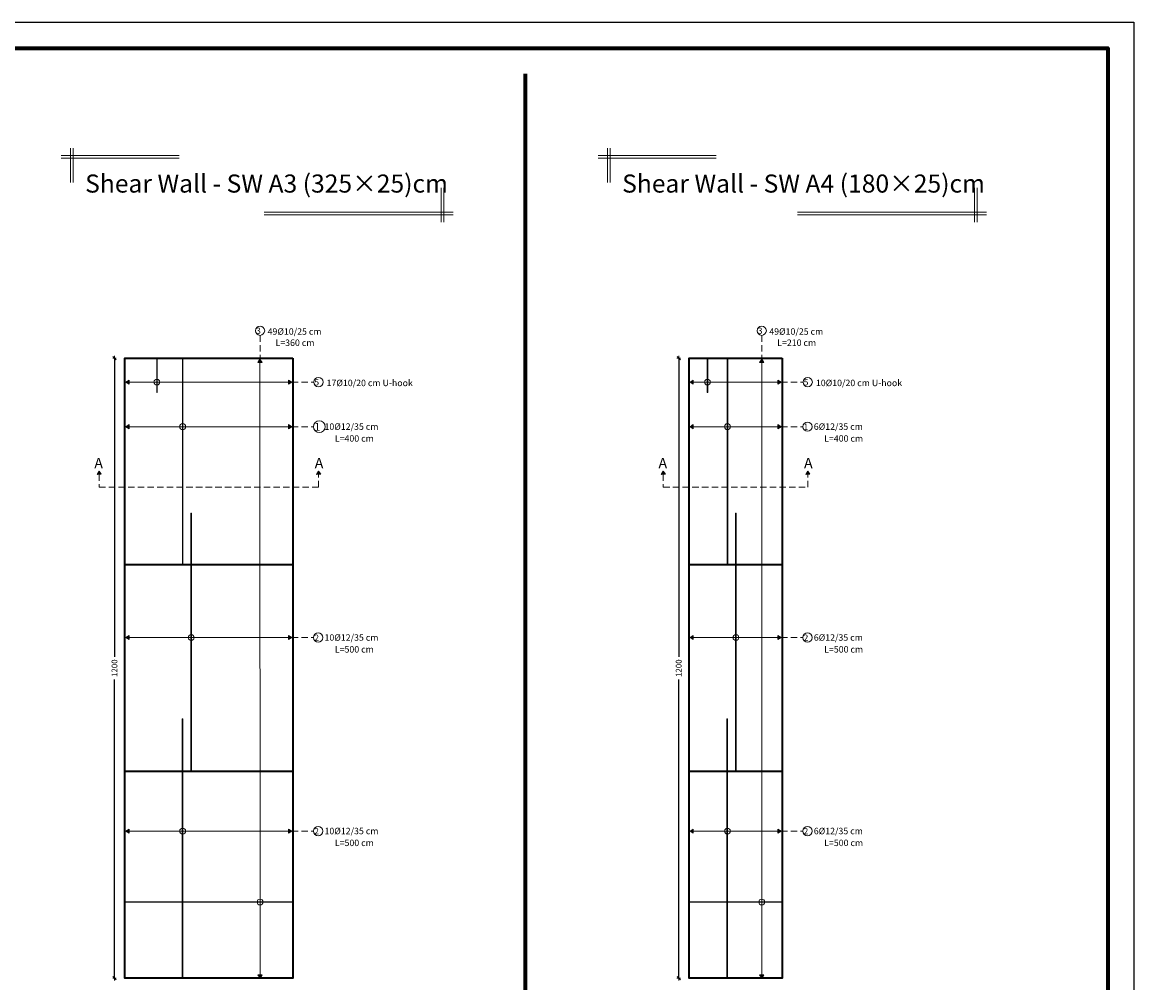
# Model space of a CAD drawing. Units: millimetres. Extents: x 0 to 8090, y 0 to 3437.
# Drawn here: x 221 to 264, y 225 to 262 of the extents above; entities that cross this region are included whole.
import ezdxf

# ---------------------------------------------------------------- set-up
doc = ezdxf.new("R2010")
doc.units = ezdxf.units.MM
doc.linetypes.add('DASHED2', pattern=[0.375, 0.25, -0.125])
for name, color, linetype, lineweight in [('Bars', 252, 'Continuous', 9), ('HATCH', 252, 'Continuous', 9), ('Line', 251, 'Continuous', 9), ('shear walls', 65, 'Continuous', 35)]:
    doc.layers.add(name, color=color, linetype=linetype, lineweight=lineweight)
doc.layers.add('dimensions', color=251, linetype='Continuous')
doc.styles.add('ATIR_DIM', font='Atira.shx', dxfattribs={"width": 0.8})
doc.styles.add('عربي', font='nasek.shx', dxfattribs={"height": 0.5})
doc.dimstyles.new('ATIR_DIM_3', dxfattribs={"dimtxt": 0.24, "dimasz": 0.05, "dimexe": 0.18, "dimexo": 0.0625, "dimgap": 0.144, "dimtad": 1, "dimdec": 4, "dimlfac": 20, "dimrnd": 1, "dimzin": 12, "dimdsep": 46, "dimtxsty": 'ATIR_DIM', "dimblk": 'ATIR_TICK', "dimcen": 0.0905, "dimse1": 1, "dimse2": 1, "dimadec": 0, "dimazin": 0, "dimtfac": 1, "dimtdec": 4, "dimtmove": 2, "dimatfit": 3, "dimldrblk": 'ATIR_TICK', "dimfxl": 1, "dimtolj": 1, "dimtzin": 12, "dimarcsym": 0})

# ---------------------------------------------------------------- blocks, each defined once
blk = doc.blocks.new('ATIR_TICK')
for p, q in [((-2, 0), (2, 0)), ((-1.3, -1.3), (1.3, 1.3)), ((0, 1.4), (0, -1.4))]:
    blk.add_line(p, q)
blk = doc.blocks.new('*D408')
at = {"layer": 'Defpoints', "color": 0, "transparency": 16777216}
for p in [(246.702, 248.689), (246.702, 224.689), (246.702, 224.689)]:
    blk.add_point(p, dxfattribs=at)
at = {"layer": 'Line', "color": 0, "lineweight": -2, "transparency": 16777216}
for p, q in [((246.702, 248.639), (246.702, 237.133)), ((246.702, 224.739), (246.702, 236.245))]:
    blk.add_line(p, q, dxfattribs=at)
at = {"layer": 'Line', "color": 0, "lineweight": -2, "transparency": 16777216, "xscale": 0.05, "yscale": 0.05, "zscale": 0.05}
for p, rotation in [((246.702, 248.689), 90), ((246.702, 224.689), 270)]:
    blk.add_blockref('ATIR_TICK', p, dxfattribs=dict(at, rotation=rotation))
at = {"layer": 'Line', "color": 0, "transparency": 16777216, "insert": (246.702, 236.689), "char_height": 0.18, "attachment_point": 5, "rotation": 90, "style": 'ATIR_DIM'}
blk.add_mtext('\\A1;{\\H1.25x;1200}', dxfattribs=at)
blk = doc.blocks.new('*D476')
at = {"layer": 'Defpoints', "color": 0, "transparency": 16777216}
for p in [(224.857, 248.689), (224.857, 224.689), (224.857, 224.689)]:
    blk.add_point(p, dxfattribs=at)
at = {"layer": 'Line', "color": 0, "lineweight": -2, "transparency": 16777216}
for p, q in [((224.857, 248.639), (224.857, 237.133)), ((224.857, 224.739), (224.857, 236.245))]:
    blk.add_line(p, q, dxfattribs=at)
at = {"layer": 'Line', "color": 0, "lineweight": -2, "transparency": 16777216, "xscale": 0.05, "yscale": 0.05, "zscale": 0.05}
for p, rotation in [((224.857, 248.689), 90), ((224.857, 224.689), 270)]:
    blk.add_blockref('ATIR_TICK', p, dxfattribs=dict(at, rotation=rotation))
at = {"layer": 'Line', "color": 0, "transparency": 16777216, "insert": (224.857, 236.689), "char_height": 0.18, "attachment_point": 5, "rotation": 90, "style": 'ATIR_DIM'}
blk.add_mtext('\\A1;{\\H1.25x;1200}', dxfattribs=at)

msp = doc.modelspace()

# ---------------------------------------------------------------- hatches: boundary and pattern name
at = {"layer": 'Bars', "lineweight": 15}
h = msp.add_hatch(color=244, dxfattribs=at)
h.dxf.hatch_style = 1
h.paths.add_polyline_path([(226.5112566, 248.6494059), (226.4912566, 248.6494059), (226.4912566, 247.3594059), (226.5112566, 247.3594059)])
at = {"layer": 'Bars'}
h = msp.add_hatch(color=5, dxfattribs=at)
h.dxf.hatch_style = 1
h.paths.add_polyline_path([(227.5092882, 248.6494059), (227.4852882, 248.6494059), (227.4852882, 240.6894059), (227.5092882, 240.6894059)])
at = {"layer": 'Bars', "lineweight": 15}
h = msp.add_hatch(color=244, dxfattribs=at)
h.dxf.hatch_style = 1
h.paths.add_polyline_path([(247.827203, 248.6494059), (247.807203, 248.6494059), (247.807203, 247.3594059), (247.827203, 247.3594059)])
at = {"layer": 'Bars'}
h = msp.add_hatch(color=5, dxfattribs=at)
h.dxf.hatch_style = 1
h.paths.add_polyline_path([(248.6005382, 248.6494059), (248.5765382, 248.6494059), (248.5765382, 240.6894059), (248.6005382, 240.6894059)])
h = msp.add_hatch(color=5, dxfattribs=at)
h.dxf.hatch_style = 1
h.paths.add_polyline_path([(227.8394174, 242.6894059), (227.8154174, 242.6894059), (227.8154174, 232.6894059), (227.8394174, 232.6894059)])
h = msp.add_hatch(color=5, dxfattribs=at)
h.dxf.hatch_style = 1
h.paths.add_polyline_path([(248.9306674, 242.6894059), (248.9066674, 242.6894059), (248.9066674, 232.6894059), (248.9306674, 232.6894059)])
h = msp.add_hatch(color=5, dxfattribs=at)
h.dxf.hatch_style = 1
h.paths.add_polyline_path([(227.4972882, 234.7294059), (227.4732882, 234.7294059), (227.4732882, 224.6894059), (227.4972882, 224.6894059)])
h = msp.add_hatch(color=5, dxfattribs=at)
h.dxf.hatch_style = 1
h.paths.add_polyline_path([(248.5885382, 234.7294059), (248.5645382, 234.7294059), (248.5645382, 224.6894059), (248.5885382, 224.6894059)])
at = {"layer": 'Bars', "true_color": 0xf26722}
h = msp.add_hatch(color=30, dxfattribs=at)
h.dxf.hatch_style = 1
h.paths.add_polyline_path([(231.7192872, 227.6426085), (225.2992872, 227.6426085), (225.2992872, 227.6226085), (231.7192872, 227.6226085)])
h = msp.add_hatch(color=30, dxfattribs=at)
h.dxf.hatch_style = 1
h.paths.add_polyline_path([(250.6641744, 227.6426085), (247.1441744, 227.6426085), (247.1441744, 227.6226085), (250.6641744, 227.6226085)])
at = {"layer": 'HATCH'}
h = msp.add_hatch(color=256, dxfattribs=at)
h.dxf.hatch_style = 1
h.paths.add_polyline_path([(230.4126233, 248.5293601), (230.4909794, 248.6504399), (230.5726085, 248.531542)])
h = msp.add_hatch(color=256, dxfattribs=at)
h.dxf.hatch_style = 1
h.paths.add_polyline_path([(249.8372695, 248.5293601), (249.9156256, 248.6504399), (249.9972546, 248.531542)])
h = msp.add_hatch(color=256, dxfattribs=at)
h.dxf.hatch_style = 1
h.paths.add_polyline_path([(225.4192882, 247.6878824), (225.2992882, 247.7678824), (225.4192882, 247.8478824)])
h = msp.add_hatch(color=256, dxfattribs=at)
h.dxf.hatch_style = 1
h.paths.add_polyline_path([(231.5992882, 247.6878824), (231.7192882, 247.7678824), (231.5992882, 247.8478824)])
h = msp.add_hatch(color=256, dxfattribs=at)
h.dxf.hatch_style = 1
h.paths.add_polyline_path([(247.2641754, 247.6878824), (247.1441754, 247.7678824), (247.2641754, 247.8478824)])
h = msp.add_hatch(color=256, dxfattribs=at)
h.dxf.hatch_style = 1
h.paths.add_polyline_path([(250.5441754, 247.6878824), (250.6641754, 247.7678824), (250.5441754, 247.8478824)])
h = msp.add_hatch(color=256, dxfattribs=at)
h.dxf.hatch_style = 1
h.paths.add_polyline_path([(225.4192882, 245.9620193), (225.2992882, 246.0420193), (225.4192882, 246.1220193)])
h = msp.add_hatch(color=256, dxfattribs=at)
h.dxf.hatch_style = 1
h.paths.add_polyline_path([(231.5992882, 245.9620193), (231.7192882, 246.0420193), (231.5992882, 246.1220193)])
h = msp.add_hatch(color=256, dxfattribs=at)
h.dxf.hatch_style = 1
h.paths.add_polyline_path([(247.2641754, 245.9620193), (247.1441754, 246.0420193), (247.2641754, 246.1220193)])
h = msp.add_hatch(color=256, dxfattribs=at)
h.dxf.hatch_style = 1
h.paths.add_polyline_path([(250.5441754, 245.9620193), (250.6641754, 246.0420193), (250.5441754, 246.1220193)])
h = msp.add_hatch(color=256, dxfattribs=at)
h.dxf.hatch_style = 1
h.paths.add_polyline_path([(224.1808972, 244.1942513), (224.2592533, 244.3153311), (224.3408823, 244.1964332)])
h = msp.add_hatch(color=256, dxfattribs=at)
h.dxf.hatch_style = 1
h.paths.add_polyline_path([(232.6808972, 244.1942513), (232.7592533, 244.3153311), (232.8408823, 244.1964332)])
h = msp.add_hatch(color=256, dxfattribs=at)
h.dxf.hatch_style = 1
h.paths.add_polyline_path([(246.0257845, 244.1942513), (246.1041406, 244.3153311), (246.1857696, 244.1964332)])
h = msp.add_hatch(color=256, dxfattribs=at)
h.dxf.hatch_style = 1
h.paths.add_polyline_path([(251.6257845, 244.1942513), (251.7041406, 244.3153311), (251.7857696, 244.1964332)])
h = msp.add_hatch(color=256, dxfattribs=at)
h.dxf.hatch_style = 1
h.paths.add_polyline_path([(225.4192882, 237.7946951), (225.2992882, 237.8746951), (225.4192882, 237.9546951)])
h = msp.add_hatch(color=256, dxfattribs=at)
h.dxf.hatch_style = 1
h.paths.add_polyline_path([(231.5992882, 237.7946951), (231.7192882, 237.8746951), (231.5992882, 237.9546951)])
h = msp.add_hatch(color=256, dxfattribs=at)
h.dxf.hatch_style = 1
h.paths.add_polyline_path([(247.2641754, 237.7946951), (247.1441754, 237.8746951), (247.2641754, 237.9546951)])
h = msp.add_hatch(color=256, dxfattribs=at)
h.dxf.hatch_style = 1
h.paths.add_polyline_path([(250.5441754, 237.7946951), (250.6641754, 237.8746951), (250.5441754, 237.9546951)])
h = msp.add_hatch(color=256, dxfattribs=at)
h.dxf.hatch_style = 1
h.paths.add_polyline_path([(225.4192882, 230.3008984), (225.2992882, 230.3808984), (225.4192882, 230.4608984)])
h = msp.add_hatch(color=256, dxfattribs=at)
h.dxf.hatch_style = 1
h.paths.add_polyline_path([(231.5992882, 230.3008984), (231.7192882, 230.3808984), (231.5992882, 230.4608984)])
h = msp.add_hatch(color=256, dxfattribs=at)
h.dxf.hatch_style = 1
h.paths.add_polyline_path([(247.2641754, 230.3008984), (247.1441754, 230.3808984), (247.2641754, 230.4608984)])
h = msp.add_hatch(color=256, dxfattribs=at)
h.dxf.hatch_style = 1
h.paths.add_polyline_path([(250.5441754, 230.3008984), (250.6641754, 230.3808984), (250.5441754, 230.4608984)])
h = msp.add_hatch(color=256, dxfattribs=at)
h.dxf.hatch_style = 1
h.paths.add_polyline_path([(230.4126111, 224.8094059), (230.4926111, 224.6894059), (230.5726111, 224.8094059)])
h = msp.add_hatch(color=256, dxfattribs=at)
h.dxf.hatch_style = 1
h.paths.add_polyline_path([(249.8372573, 224.8094059), (249.9172573, 224.6894059), (249.9972573, 224.8094059)])

# ---------------------------------------------------------------- linework, layer by layer
at = {"layer": 'Bars', "color": 244, "lineweight": 15}
for p, q in [((226.4912566, 248.6494059), (226.4912566, 247.3594059)), ((226.4912566, 248.6494059), (226.5112566, 248.6494059)), ((226.5112566, 248.6494059), (226.5112566, 247.3594059)), ((247.807203, 248.6494059), (247.807203, 247.3594059)), ((247.807203, 248.6494059), (247.827203, 248.6494059)), ((247.827203, 248.6494059), (247.827203, 247.3594059)), ((226.5112566, 247.3594059), (226.4912566, 247.3594059)), ((247.827203, 247.3594059), (247.807203, 247.3594059))]:
    msp.add_line(p, q, dxfattribs=at)
at = {"layer": 'Bars', "color": 5}
for p, q in [((227.4852882, 240.6894059), (227.4852882, 248.6494059)), ((227.4852882, 248.6494059), (227.5092882, 248.6494059)), ((227.5092882, 240.6894059), (227.5092882, 248.6494059)), ((248.5765382, 240.6894059), (248.5765382, 248.6494059)), ((248.5765382, 248.6494059), (248.6005382, 248.6494059)), ((248.6005382, 240.6894059), (248.6005382, 248.6494059)), ((227.8154174, 232.6894059), (227.8154174, 242.6894059)), ((227.8154174, 242.6894059), (227.8394174, 242.6894059)), ((227.8394174, 232.6894059), (227.8394174, 242.6894059)), ((248.9066674, 232.6894059), (248.9066674, 242.6894059)), ((248.9066674, 242.6894059), (248.9306674, 242.6894059)), ((248.9306674, 232.6894059), (248.9306674, 242.6894059)), ((227.4852882, 240.6894059), (227.5092882, 240.6894059)), ((248.5765382, 240.6894059), (248.6005382, 240.6894059)), ((227.4732882, 224.6894059), (227.4732882, 234.7294059)), ((227.4732882, 234.7294059), (227.4972882, 234.7294059)), ((227.4972882, 224.6894059), (227.4972882, 234.7294059)), ((248.5645382, 224.6894059), (248.5645382, 234.7294059)), ((248.5645382, 234.7294059), (248.5885382, 234.7294059)), ((248.5885382, 224.6894059), (248.5885382, 234.7294059)), ((227.8154174, 232.6894059), (227.8394174, 232.6894059)), ((248.9066674, 232.6894059), (248.9306674, 232.6894059)), ((227.4732882, 224.6894059), (227.4972882, 224.6894059)), ((248.5645382, 224.6894059), (248.5885382, 224.6894059))]:
    msp.add_line(p, q, dxfattribs=at)
at = {"layer": 'Bars', "color": 30, "true_color": 0xf26722}
for p, q in [((231.7192872, 227.6426085), (225.2992872, 227.6426085)), ((225.2992872, 227.6426085), (225.2992872, 227.6226085)), ((231.7192872, 227.6226085), (225.2992872, 227.6226085)), ((231.7192872, 227.6426085), (231.7192872, 227.6226085)), ((250.6641744, 227.6426085), (247.1441744, 227.6426085)), ((247.1441744, 227.6426085), (247.1441744, 227.6226085)), ((250.6641744, 227.6226085), (247.1441744, 227.6226085)), ((250.6641744, 227.6426085), (250.6641744, 227.6226085))]:
    msp.add_line(p, q, dxfattribs=at)
at = {"layer": 'dimensions', "lineweight": 70}
msp.add_line((240.7546112, 259.7047236), (240.7546112, 214.8047236), dxfattribs=at)
at = {"layer": 'dimensions', "lineweight": 20}
for p, q in [((227.3571379, 256.5390907), (222.7937196, 256.5390907)), ((223.1566573, 255.4964415), (223.1566573, 256.82472)), ((223.2566573, 255.4964415), (223.2566573, 256.82472)), ((248.1488858, 256.5390907), (243.5854674, 256.5390907)), ((243.9484051, 255.4964415), (243.9484051, 256.82472)), ((244.0484051, 255.4964415), (244.0484051, 256.82472)), ((227.3571379, 256.4390907), (222.7937196, 256.4390907)), ((248.1488858, 256.4390907), (243.5854674, 256.4390907)), ((237.5054357, 255.2907707), (237.5054357, 253.9624922)), ((237.6054357, 255.2907707), (237.6054357, 253.9624922)), ((258.1538487, 255.2907707), (258.1538487, 253.9624922)), ((258.2538487, 255.2907707), (258.2538487, 253.9624922)), ((230.6486532, 254.3481214), (237.9683734, 254.3481214)), ((251.2970663, 254.3481214), (258.6167864, 254.3481214)), ((230.6486532, 254.2481214), (237.9683734, 254.2481214)), ((251.2970663, 254.2481214), (258.6167864, 254.2481214))]:
    msp.add_line(p, q, dxfattribs=at)
at = {"layer": 'dimensions'}
msp.add_lwpolyline([(180.2219202, 261.7047236), (264.3219202, 261.7047236), (264.3219202, 202.3047236), (180.2219202, 202.3047236)], close=True, dxfattribs=at)
at = {"layer": 'dimensions', "lineweight": 70}
msp.add_lwpolyline([(181.2219202, 260.7047236), (263.3219202, 260.7047236), (263.3219202, 213.8047236), (181.2219202, 213.8047236)], close=True, dxfattribs=at)
at = {"layer": 'HATCH', "linetype": 'DASHED2'}
for p, q in [((230.4917953, 249.5787096), (230.4917953, 248.6504399)), ((249.9164414, 249.5787096), (249.9164414, 248.6504399)), ((231.7192882, 247.7678824), (232.5721771, 247.7678824)), ((250.6641754, 247.7678824), (251.5170643, 247.7678824)), ((231.7192882, 246.0420193), (232.5639968, 246.0420193)), ((250.6641754, 246.0420193), (251.508884, 246.0420193)), ((231.7192882, 237.8746951), (232.5639968, 237.8746951)), ((250.6641754, 237.8746951), (251.508884, 237.8746951)), ((231.7192882, 230.3808984), (232.5639968, 230.3808984)), ((250.6641754, 230.3808984), (251.508884, 230.3808984))]:
    msp.add_line(p, q, dxfattribs=at)
at = {"layer": 'HATCH'}
for p, q in [((230.4909794, 248.6504399), (230.4126233, 248.5293601)), ((230.5726085, 248.531542), (230.4126233, 248.5293601)), ((230.4909794, 248.6504399), (230.5726085, 248.531542)), ((230.4910143, 248.5304292), (230.4926125, 224.8094059)), ((249.9156256, 248.6504399), (249.8372695, 248.5293601)), ((249.9972546, 248.531542), (249.8372695, 248.5293601)), ((249.9156256, 248.6504399), (249.9972546, 248.531542)), ((249.9156605, 248.5304292), (249.9172586, 224.8094059)), ((225.2992882, 247.7678824), (225.4192882, 247.8478824)), ((225.2992882, 247.7678824), (225.4192882, 247.6878824)), ((225.4192882, 247.8478824), (225.4192882, 247.6878824)), ((231.5992882, 247.7678824), (225.4192882, 247.7678824)), ((231.5992882, 247.8478824), (231.5992882, 247.6878824)), ((231.7192882, 247.7678824), (231.5992882, 247.8478824)), ((231.7192882, 247.7678824), (231.5992882, 247.6878824)), ((247.1441754, 247.7678824), (247.2641754, 247.8478824)), ((247.1441754, 247.7678824), (247.2641754, 247.6878824)), ((247.2641754, 247.8478824), (247.2641754, 247.6878824)), ((250.5441754, 247.7678824), (247.2641754, 247.7678824)), ((250.5441754, 247.8478824), (250.5441754, 247.6878824)), ((250.6641754, 247.7678824), (250.5441754, 247.8478824)), ((250.6641754, 247.7678824), (250.5441754, 247.6878824)), ((225.2992882, 246.0420193), (225.4192882, 246.1220193)), ((225.2992882, 246.0420193), (225.4192882, 245.9620193)), ((225.4192882, 246.1220193), (225.4192882, 245.9620193)), ((231.5992882, 246.0420193), (225.4192882, 246.0420193)), ((231.5992882, 246.1220193), (231.5992882, 245.9620193)), ((231.7192882, 246.0420193), (231.5992882, 246.1220193)), ((231.7192882, 246.0420193), (231.5992882, 245.9620193)), ((247.1441754, 246.0420193), (247.2641754, 246.1220193)), ((247.1441754, 246.0420193), (247.2641754, 245.9620193)), ((247.2641754, 246.1220193), (247.2641754, 245.9620193)), ((250.5441754, 246.0420193), (247.2641754, 246.0420193)), ((250.5441754, 246.1220193), (250.5441754, 245.9620193)), ((250.6641754, 246.0420193), (250.5441754, 246.1220193)), ((250.6641754, 246.0420193), (250.5441754, 245.9620193)), ((224.2592533, 244.3153311), (224.1808972, 244.1942513)), ((224.3408823, 244.1964332), (224.1808972, 244.1942513)), ((224.2592533, 244.3153311), (224.3408823, 244.1964332)), ((232.7592533, 244.3153311), (232.6808972, 244.1942513)), ((232.8408823, 244.1964332), (232.6808972, 244.1942513)), ((232.7592533, 244.3153311), (232.8408823, 244.1964332)), ((246.1041406, 244.3153311), (246.0257845, 244.1942513)), ((246.1857696, 244.1964332), (246.0257845, 244.1942513)), ((246.1041406, 244.3153311), (246.1857696, 244.1964332)), ((251.7041406, 244.3153311), (251.6257845, 244.1942513)), ((251.7857696, 244.1964332), (251.6257845, 244.1942513)), ((251.7041406, 244.3153311), (251.7857696, 244.1964332)), ((225.2992882, 237.8746951), (225.4192882, 237.9546951)), ((225.2992882, 237.8746951), (225.4192882, 237.7946951)), ((225.4192882, 237.9546951), (225.4192882, 237.7946951)), ((231.5992882, 237.8746951), (225.4192882, 237.8746951)), ((231.5992882, 237.9546951), (231.5992882, 237.7946951)), ((231.7192882, 237.8746951), (231.5992882, 237.9546951)), ((231.7192882, 237.8746951), (231.5992882, 237.7946951)), ((247.1441754, 237.8746951), (247.2641754, 237.9546951)), ((247.1441754, 237.8746951), (247.2641754, 237.7946951)), ((247.2641754, 237.9546951), (247.2641754, 237.7946951)), ((250.5441754, 237.8746951), (247.2641754, 237.8746951)), ((250.5441754, 237.9546951), (250.5441754, 237.7946951)), ((250.6641754, 237.8746951), (250.5441754, 237.9546951)), ((250.6641754, 237.8746951), (250.5441754, 237.7946951)), ((225.2992882, 230.3808984), (225.4192882, 230.4608984)), ((225.2992882, 230.3808984), (225.4192882, 230.3008984)), ((225.4192882, 230.4608984), (225.4192882, 230.3008984)), ((231.5992882, 230.3808984), (225.4192882, 230.3808984)), ((231.5992882, 230.4608984), (231.5992882, 230.3008984)), ((231.7192882, 230.3808984), (231.5992882, 230.4608984)), ((231.7192882, 230.3808984), (231.5992882, 230.3008984)), ((247.1441754, 230.3808984), (247.2641754, 230.4608984)), ((247.1441754, 230.3808984), (247.2641754, 230.3008984)), ((247.2641754, 230.4608984), (247.2641754, 230.3008984)), ((250.5441754, 230.3808984), (247.2641754, 230.3808984)), ((250.5441754, 230.4608984), (250.5441754, 230.3008984)), ((250.6641754, 230.3808984), (250.5441754, 230.4608984)), ((250.6641754, 230.3808984), (250.5441754, 230.3008984)), ((230.5726111, 224.8094059), (230.4126111, 224.8094059)), ((230.4926111, 224.6894059), (230.4126111, 224.8094059)), ((230.4926111, 224.6894059), (230.5726111, 224.8094059)), ((249.9972573, 224.8094059), (249.8372573, 224.8094059)), ((249.9172573, 224.6894059), (249.8372573, 224.8094059)), ((249.9172573, 224.6894059), (249.9972573, 224.8094059))]:
    msp.add_line(p, q, dxfattribs=at)
at = {"layer": 'HATCH', "linetype": 'DASHED2'}
for points in [[(224.2592882, 244.1953204), (224.2592882, 243.6953204), (232.7592882, 243.6953204), (232.7592882, 244.1953204)], [(246.1041754, 244.1953204), (246.1041754, 243.6953204), (251.705777, 243.6953204), (251.705777, 244.1953204)]]:
    msp.add_lwpolyline(points, dxfattribs=at)
at = {"layer": 'HATCH'}
for centre, radius in [((230.4917953, 249.7587096), 0.18), ((249.9164414, 249.7587096), 0.18), ((232.7521771, 247.7678824), 0.18), ((251.6970643, 247.7678824), 0.18), ((226.4994369, 247.7678824), 0.1133714), ((247.8153832, 247.7678824), 0.1133714), ((232.7889968, 246.0420193), 0.225), ((251.688884, 246.0420193), 0.18), ((227.4972882, 246.0420193), 0.1133714), ((248.5885382, 246.0420193), 0.1133714), ((232.7439968, 237.8746951), 0.18), ((251.688884, 237.8746951), 0.18), ((227.8274174, 237.8740582), 0.1133714), ((248.9186674, 237.8740582), 0.1133714), ((227.4972882, 230.3808984), 0.1133714), ((232.7439968, 230.3808984), 0.18), ((248.5885382, 230.3808984), 0.1133714), ((251.688884, 230.3808984), 0.18), ((230.4926111, 227.6326085), 0.1133714), ((249.9172573, 227.6326085), 0.1133714)]:
    msp.add_circle(centre, radius, dxfattribs=at)
at = {"layer": 'shear walls'}
for p, q in [((231.7592882, 240.6894059), (225.2592882, 240.6894059)), ((250.7041754, 240.6894059), (247.1041754, 240.6894059)), ((231.7592882, 232.6894059), (225.2592882, 232.6894059)), ((250.7041754, 232.6894059), (247.1041754, 232.6894059))]:
    msp.add_line(p, q, dxfattribs=at)
for points in [[(231.7592882, 248.6894059), (231.7592882, 224.6894059), (225.2592882, 224.6894059), (225.2592882, 248.6894059)], [(250.7041754, 248.6894059), (250.7041754, 224.6894059), (247.1041754, 224.6894059), (247.1041754, 248.6894059)]]:
    msp.add_lwpolyline(points, close=True, dxfattribs=at)

# ---------------------------------------------------------------- texts
at = {"layer": 'dimensions', "lineweight": 70, "char_height": 0.7, "width": 23.300303229, "attachment_point": 1, "style": 'عربي'}
for s, insert in [('\\A1;{\\fAndalus|b1|i0|c0|p18;Shear Wall \\f@Malgun Gothic|b1|i0|c0|p34;- \\fAndalus|b1|i0|c0|p18;SW A3 (325\\fAndalus|b1|i0|c178|p18;×\\fAndalus|b1|i0|c0|p18;25)cm}', (223.7211251, 255.8072414)), ('\\A1;{\\fAndalus|b1|i0|c0|p18;Shear Wall \\f@Malgun Gothic|b1|i0|c0|p34;- \\fAndalus|b1|i0|c0|p18;SW A4 (180\\fAndalus|b1|i0|c178|p18;×\\fAndalus|b1|i0|c0|p18;25)cm}', (244.512873, 255.8072414))]:
    msp.add_mtext(s, dxfattribs=dict(at, insert=insert))
at = {"layer": 'Line', "lineweight": 50, "attachment_point": 1, "style": 'عربي'}
for s, insert, char_height, width in [('\\A1;{\\fAndalus|b1|i0|c0|p18;\\W8.40767; \\W1;3}', (229.7254356, 249.8770603), 0.24, 2.419293186), ('\\A1;{\\fAndalus|b1|i0|c0|p18;\\H0.83333x;49%%C10/25 cm}', (230.7850215, 249.851131), 0.3, 3.480637303), ('\\A1;{\\fAndalus|b1|i0|c0|p18;\\W8.40767; \\W1;3}', (249.1500818, 249.8770603), 0.24, 2.419293186), ('\\A1;{\\fAndalus|b1|i0|c0|p18;\\H0.83333x;49%%C10/25 cm}', (250.2096677, 249.851131), 0.3, 3.480637303), ('\\A1;{\\fAndalus|b1|i0|c0|p18;L=360 cm}', (231.0907821, 249.4182159), 0.25, 3.288266798), ('\\A1;{\\fAndalus|b1|i0|c0|p18;L=210 cm}', (250.5154282, 249.4182159), 0.25, 3.288266798), ('\\A1;{\\fAndalus|b1|i0|c0|p18;\\W8.40767; \\W1;5}', (231.980456, 247.8800941), 0.24, 2.419293186), ('\\A1;{\\fAndalus|b1|i0|c0|p18;17%%C10/20 cm U-hook}', (233.0701338, 247.8614586), 0.25, 3.386716178), ('\\A1;{\\fAndalus|b1|i0|c0|p18;\\W8.40767; \\W1;5}', (250.9253433, 247.8800941), 0.24, 2.419293186), ('\\A1;{\\fAndalus|b1|i0|c0|p18;10%%C10/20 cm U-hook}', (252.015021, 247.8614586), 0.25, 3.386716178), ('\\A1;{\\fAndalus|b1|i0|c0|p18;\\W8.40767; \\W1;1}', (231.8243025, 246.1867646), 0.3, 3.024116483), ('\\A1;{\\fAndalus|b1|i0|c0|p18;\\W8.40767; \\W1;10%%C12/35 cm}', (232.3463399, 246.1694787), 0.25, 3.024116483), ('\\A1;{\\fAndalus|b1|i0|c0|p18;\\W8.40767; \\W1;6%%C12/35 cm}', (251.2912271, 246.1694787), 0.25, 3.024116483), ('\\A1;{\\fAndalus|b1|i0|c0|p18;\\W8.40767; \\W1;1}', (250.9171286, 246.1578156), 0.24, 2.419293186), ('\\A1;{\\fAndalus|b1|i0|c0|p18;\\W8.40767; \\H0.83333x;\\W1;L=400 cm}', (232.6183234, 245.7109161), 0.3, 3.288266798), ('\\A1;{\\fAndalus|b1|i0|c0|p18;\\W8.40767; \\H0.83333x;\\W1;L=400 cm}', (251.5632107, 245.7109161), 0.3, 3.288266798), ('\\A1;{\\fAndalus|b1|i0|c0|p18;\\W8.40767; \\W1;2}', (231.9785589, 237.9904914), 0.24, 2.419293186), ('\\A1;{\\fAndalus|b1|i0|c0|p18;\\W8.40767; \\W1;10%%C12/35 cm}', (232.3463399, 238.0021545), 0.25, 3.024116483), ('\\A1;{\\fAndalus|b1|i0|c0|p18;\\W8.40767; \\W1;2}', (250.9234461, 237.9904914), 0.24, 2.419293186), ('\\A1;{\\fAndalus|b1|i0|c0|p18;\\W8.40767; \\W1;6%%C12/35 cm}', (251.2912271, 238.0021545), 0.25, 3.024116483), ('\\A1;{\\fAndalus|b1|i0|c0|p18;\\W8.40767; \\H0.83333x;\\W1;L=500 cm}', (232.6183234, 237.5435919), 0.3, 3.288266798), ('\\A1;{\\fAndalus|b1|i0|c0|p18;\\W8.40767; \\H0.83333x;\\W1;L=500 cm}', (251.5632107, 237.5435919), 0.3, 3.288266798), ('\\A1;{\\fAndalus|b1|i0|c0|p18;\\W8.40767; \\W1;2}', (231.9753744, 230.4966947), 0.24, 2.419293186), ('\\A1;{\\fAndalus|b1|i0|c0|p18;\\W8.40767; \\W1;10%%C12/35 cm}', (232.3463399, 230.5083578), 0.25, 3.024116483), ('\\A1;{\\fAndalus|b1|i0|c0|p18;\\W8.40767; \\W1;2}', (250.9202616, 230.4966947), 0.24, 2.419293186), ('\\A1;{\\fAndalus|b1|i0|c0|p18;\\W8.40767; \\W1;6%%C12/35 cm}', (251.2912271, 230.5083578), 0.25, 3.024116483), ('\\A1;{\\fAndalus|b1|i0|c0|p18;\\W8.40767; \\H0.83333x;\\W1;L=500 cm}', (232.6183234, 230.0497952), 0.3, 3.288266798), ('\\A1;{\\fAndalus|b1|i0|c0|p18;\\W8.40767; \\H0.83333x;\\W1;L=500 cm}', (251.5632107, 230.0497952), 0.3, 3.288266798)]:
    msp.add_mtext(s, dxfattribs=dict(at, insert=insert, char_height=char_height, width=width))
at = {"layer": 'Line', "lineweight": 50, "char_height": 0.4, "width": 0.438384261, "style": 'عربي'}
for insert, attachment_point, rotation in [((224.0763154, 244.8338764), 1, 359.99999996), ((232.942261, 244.8338764), 3, 0.00000004), ((245.9212026, 244.8338764), 1, 359.99999996), ((251.8871482, 244.8338764), 3, 0.00000004)]:
    msp.add_mtext('{\\fAndalus|b1|i0|c0|p18;A}', dxfattribs=dict(at, insert=insert, attachment_point=attachment_point, rotation=rotation))

# ---------------------------------------------------------------- dimensions: what is measured, and where the dimension line sits
at = {"layer": 'Line'}
for base, p1, p2, picture, middle in [((224.8570237, 224.6894059), (224.8570237, 248.6894059), (224.8570237, 224.6894059), '*D476', (224.8570237, 236.6894059)), ((246.7019109, 224.6894059), (246.7019109, 248.6894059), (246.7019109, 224.6894059), '*D408', (246.7019109, 236.6894059))]:
    dim = msp.add_linear_dim(base=base, p1=p1, p2=p2, angle=270, text='{\\H1.25x;1200}', dimstyle='ATIR_DIM_3', override={"dimtxt": 0.18, "dimpost": ' '}, dxfattribs=at)
    dim.commit()
    dim.dimension.update_dxf_attribs({"geometry": picture, "text_midpoint": middle, "dimtype": 161})

doc.saveas('drawing.dxf')
